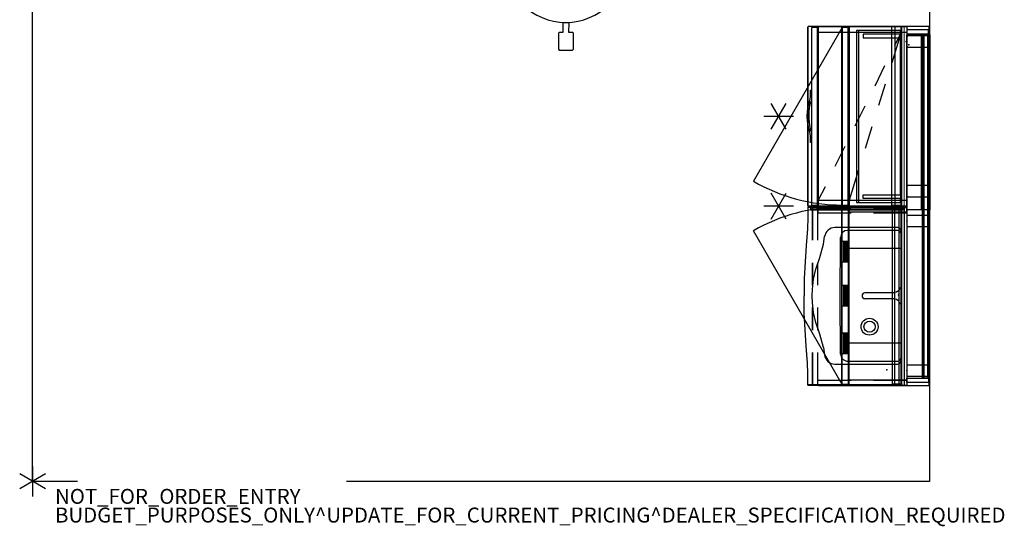
# Model space of a CAD drawing. Units: inches. Extents: x -2 to 130, y -6 to 144.
# Drawn here: x -2 to 130, y -6 to 62 of the extents above; entities that cross this region are included whole.
import ezdxf

# ---------------------------------------------------------------- set-up
doc = ezdxf.new("R2010")
doc.units = ezdxf.units.IN
doc.header["$MEASUREMENT"] = 0
for name, color, linetype in [('HARDWARE', 4, 'Continuous'), ('HARDWARE-COUNT', 4, 'Continuous'), ('PROP-BONUS-COUNT', 7, 'Continuous'), ('PROP-BONUS-FINISH', 7, 'Continuous'), ('PROP-BONUS-PROD_NO', 7, 'Continuous'), ('SEAT', 5, 'Continuous'), ('STORAGE', 4, 'Continuous'), ('STRUCTURE', 7, 'Continuous'), ('STRUCTURE-COUNT', 7, 'Continuous'), ('UTILITIES', 4, 'Continuous'), ('WALL', 7, 'Continuous'), ('WKSURF', 6, 'Continuous'), ('WKSURF-ENCL', 6, 'Continuous'), ('WORKTL', 3, 'Continuous')]:
    doc.layers.add(name, color=color, linetype=linetype)
doc.layers.add('TILE', color=3, linetype='Continuous', lineweight=9)
doc.styles.get("Standard").update_dxf_attribs({"font": 'arial.ttf'})

# ---------------------------------------------------------------- blocks, each defined once
blk = doc.blocks.new('BBUBBLET')
at = {"layer": 'PROP-BONUS-COUNT'}
for p, q in [((0, 2), (0, -2)), ((1.7321, -1), (-1.7321, 1)), ((1.7321, 1), (-1.7321, -1))]:
    blk.add_line(p, q, dxfattribs=at)
blk.add_point((0, 0), dxfattribs=at)
at = {"layer": 'PROP-BONUS-FINISH'}
blk.add_attdef('FINISH', (3, -5.5), '', height=2, dxfattribs=at)
at = {"layer": 'PROP-BONUS-PROD_NO', "flags": 8}
blk.add_attdef('PROD_NO', (3, -3), '', height=2, dxfattribs=at)
blk = doc.blocks.new('FFX9602_0P')
at = {"layer": 'SEAT'}
for p, q in [((-7.77, 11.27), (-7.88, 11.17)), ((-7.88, 11.17), (-7.88, 9.03)), ((-5.98, 11.27), (-7.77, 11.27)), ((-5.88, 11.17), (-5.98, 11.27)), ((-5.88, 9.03), (-5.88, 11.17)), ((5.71, 11.25), (5.6, 11.14)), ((5.6, 11.14), (5.6, 9)), ((7.5, 11.25), (5.71, 11.25)), ((7.6, 11.14), (7.5, 11.25)), ((7.6, 9), (7.6, 11.14)), ((-7.88, 9.03), (-7.77, 8.92)), ((-7.77, 8.92), (-6.93, 8.92)), ((-6.93, 8.92), (-5.11, 6.32)), ((-6.01, 8.9), (-5.88, 9.03)), ((-4.43, 6.81), (-6.01, 8.9)), ((6, 8.89), (4.43, 6.81)), ((5.12, 6.31), (6.92, 8.89)), ((5.6, 9), (5.71, 8.89)), ((5.71, 8.89), (6, 8.89)), ((6.92, 8.89), (7.49, 8.89)), ((7.49, 8.89), (7.6, 9)), ((-11.91, -1.58), (-12.02, -1.69)), ((-12.02, -1.69), (-12.02, -3.82)), ((-10.12, -1.58), (-11.91, -1.58)), ((-10.02, -1.68), (-10.12, -1.58)), ((-10.02, -2.84), (-10.02, -1.68)), ((-7.85, -2.09), (-10.02, -2.84)), ((9.89, -2.78), (7.86, -2.08)), ((10, -1.72), (9.89, -1.82)), ((9.89, -1.82), (9.89, -2.78)), ((11.79, -1.72), (10, -1.72)), ((11.89, -1.82), (11.79, -1.72)), ((11.89, -3.96), (11.89, -1.82)), ((-12.02, -3.82), (-11.91, -3.93)), ((-11.91, -3.93), (-10.13, -3.93)), ((-10.13, -3.93), (-10.02, -3.82)), ((-10.02, -3.65), (-7.59, -2.9)), ((-10.02, -3.82), (-10.02, -3.65)), ((7.58, -2.91), (9.89, -3.62)), ((9.89, -3.62), (9.89, -3.96)), ((9.89, -3.96), (10, -4.07)), ((10, -4.07), (11.78, -4.07)), ((11.78, -4.07), (11.89, -3.96)), ((-0.42, -8.11), (-0.39, -9.47)), ((0.41, -9.47), (0.43, -8.11)), ((-0.88, -9.47), (-0.98, -9.57)), ((-0.98, -9.57), (-0.98, -11.71)), ((-0.39, -9.47), (-0.88, -9.47)), ((0.91, -9.47), (0.41, -9.47)), ((1.02, -9.57), (0.91, -9.47)), ((1.02, -11.71), (1.02, -9.57)), ((-0.98, -11.71), (-0.87, -11.82)), ((-0.87, -11.82), (0.91, -11.82)), ((0.91, -11.82), (1.02, -11.71))]:
    blk.add_line(p, q, dxfattribs=at)
for radius, start, end in [(8.12, 0, 180), (8.12, 123.0504, 128.9525), (8.12, 50.964, 56.9423), (8.12, 180, 0), (8.13, 194.9324, 200.9427), (8.12, 338.9867, 345.1996), (8.13, 267.0517, 273.0461)]:
    blk.add_arc((0, 0), radius, start, end, dxfattribs=at)
blk.add_point((0, 0), dxfattribs=at)
blk = doc.blocks.new('MTW100_48_0P')
at = {"layer": 'STRUCTURE'}
for p, q in [((-1, -0.93), (-1, 0)), ((45, 0), (-1, 0)), ((45, 0), (45, -0.93)), ((45, -0.2), (-1, -0.2)), ((45, -0.7), (-1, -0.7)), ((-1, -0.93), (45, -0.93))]:
    blk.add_line(p, q, dxfattribs=at)
for p in [(0, 0), (44, 0)]:
    blk.add_point(p, dxfattribs=at)
blk = doc.blocks.new('MTW110_64_0P')
at = {"layer": 'STRUCTURE'}
for p, q in [((-0.75, -0.22), (-0.75, -2.82)), ((0.75, -2.82), (0.75, -0.22)), ((-0.75, -2.82), (-0.74, -2.87)), ((-0.74, -2.87), (-0.72, -2.91)), ((-0.72, -2.91), (-0.69, -2.94)), ((-0.69, -2.94), (-0.65, -2.97)), ((-0.65, -2.97), (-0.6, -2.97)), ((-0.6, -2.97), (0.6, -2.97)), ((0.6, -2.97), (0.65, -2.97)), ((0.65, -2.97), (0.69, -2.94)), ((0.69, -2.94), (0.72, -2.91)), ((0.72, -2.91), (0.74, -2.87)), ((0.74, -2.87), (0.75, -2.82))]:
    blk.add_line(p, q, dxfattribs=at)
for p in [(0, 0), (0, -2.97)]:
    blk.add_point(p, dxfattribs=at)
blk = doc.blocks.new('MTW112_0P')
at = {"layer": 'STRUCTURE-COUNT'}
for p, q in [((0, 2), (0, -2)), ((1.7321, -1), (-1.7321, 1)), ((1.7321, 1), (-1.7321, -1))]:
    blk.add_line(p, q, dxfattribs=at)
blk.add_point((0, 0), dxfattribs=at)
blk = doc.blocks.new('MTW113_0P')
at = {"layer": 'HARDWARE-COUNT'}
for p, q in [((0, 2), (0, -2)), ((1.7321, 1), (-1.7321, -1)), ((1.7321, -1), (-1.7321, 1))]:
    blk.add_line(p, q, dxfattribs=at)
blk.add_point((0, 0), dxfattribs=at)
blk = doc.blocks.new('MTW230_1324H_0P')
at = {"layer": 'WKSURF'}
for p, q in [((-2, 0), (-2, -13.18)), ((-2, 0), (22, 0)), ((22, 0), (22, -13.18)), ((-1.87, -0.77), (-2, -0.39)), ((-2, -0.39), (22, -0.39)), ((-1.88, -0.77), (21.87, -0.77)), ((-1.87, -13.25), (-1.87, -0.77)), ((0.87, -1.31), (0.87, -9.64)), ((1.26, -1.31), (1.26, -7.95)), ((18.73, -7.95), (18.74, -1.31)), ((19.13, -9.64), (19.13, -1.31)), ((21.87, -0.77), (22, -0.39)), ((21.87, -13.25), (21.87, -0.77)), ((10.26, -8.94), (2.2, -8.89)), ((17.79, -8.88), (10.26, -8.94)), ((3.11, -11.16), (2.09, -11.02)), ((4.89, -11.67), (3.11, -11.16)), ((6.45, -12.2), (4.89, -11.67)), ((15.11, -11.67), (13.55, -12.2)), ((16.89, -11.16), (15.11, -11.67)), ((16.89, -11.16), (17.9, -11.02)), ((7.79, -12.49), (6.45, -12.2)), ((9.09, -12.65), (7.79, -12.49)), ((10, -12.67), (9.09, -12.65)), ((10.92, -12.65), (10, -12.67)), ((12.21, -12.49), (10.92, -12.65)), ((13.55, -12.2), (12.21, -12.49)), ((-2, -13.18), (-1.87, -13.25)), ((-1.87, -13.25), (-0.45, -13.25)), ((-0.45, -13.25), (1.03, -13.31)), ((1.03, -13.31), (3.28, -13.47)), ((3.28, -13.47), (5.45, -13.63)), ((5.45, -13.63), (7.69, -13.74)), ((7.69, -13.74), (8.9, -13.76)), ((8.9, -13.76), (10, -13.77)), ((11.1, -13.76), (10, -13.77)), ((12.31, -13.74), (11.1, -13.76)), ((14.55, -13.63), (12.31, -13.74)), ((16.72, -13.47), (14.55, -13.63)), ((18.97, -13.31), (16.72, -13.47)), ((20.45, -13.25), (18.97, -13.31)), ((21.87, -13.25), (20.45, -13.25)), ((22, -13.18), (21.87, -13.25))]:
    blk.add_line(p, q, dxfattribs=at)
for radius in [1.13, 0.748]:
    blk.add_circle((14.13, -5), radius, dxfattribs=at)
for centre, radius, start, end in [((1.41, -1.31), 0.538, 85.4228, 180.0225), ((1.8, -1.31), 0.538, 85.4228, 180.0225), ((18.2, -1.31), 0.538, 359.9775, 94.5772), ((18.59, -1.31), 0.538, 359.9775, 94.5772), ((2.2, -7.95), 0.943, 180, 270), ((17.79, -7.93), 0.944, 270, 0.8553), ((2.26, -9.64), 1.39, 180, 262.7429), ((17.74, -9.64), 1.39, 276.5736, 360)]:
    blk.add_arc(centre, radius, start, end, dxfattribs=at)
for p in [(0, 0), (10, -0.77)]:
    blk.add_point(p, dxfattribs=at)
blk = doc.blocks.new('MTW239_A_0P')
at = {"layer": 'UTILITIES', "extrusion": (0, -1, 2.22045e-16)}
for p, q in [((-1.12, 0), (-1.12, -0.07)), ((1.12, 0), (1.12, -0.07)), ((-1.12, -0.07), (-1.08, -0.12)), ((-1.08, -0.12), (-0.73, -0.3)), ((-0.73, -0.3), (-0.48, -0.61)), ((-0.48, -0.61), (-0.39, -1)), ((-0.39, -1), (-0.39, -4.85, 0)), ((0.48, -0.61), (0.39, -1)), ((0.39, -1), (0.39, -4.85, 0)), ((0.73, -0.3), (0.48, -0.61)), ((1.08, -0.12), (0.73, -0.3)), ((1.12, -0.07), (1.08, -0.12))]:
    blk.add_line(p, q, dxfattribs=at)
at = {"layer": 'UTILITIES'}
blk.add_line((1.12, 0), (-1.12, 0), dxfattribs=at)
blk.add_arc((0, -4.85), 0.393, 180, 0, dxfattribs=at)
blk.add_point((0, 0), dxfattribs=at)
blk = doc.blocks.new('MTW400_89LN_0P')
at = {"layer": 'HARDWARE'}
for p, q in [((-1.64275, 3.0466), (-1.66675, 3.0286)), ((-1.66675, 3.0286), (-1.56875, 2.8646)), ((-1.53875, 2.8906), (-1.64275, 3.0466)), ((-1.56875, 2.8646), (-1.56875, 0.0046)), ((-1.01875, 2.8906), (-1.53875, 2.8906)), ((-1.01875, 0.0046), (-1.01875, 2.8906)), ((-1.56875, 0.0046), (-1.01875, 0.0046))]:
    blk.add_line(p, q, dxfattribs=at)
blk.add_point((0, 0), dxfattribs=at)
blk = doc.blocks.new('MTW400_89RN_0P')
at = {"layer": 'HARDWARE'}
for p, q in [((1.01875, 0.0046), (1.01875, 2.8906)), ((1.01875, 2.8906), (1.53875, 2.8906)), ((1.53875, 2.8906), (1.64275, 3.0466)), ((1.66675, 3.0286), (1.56875, 2.8646)), ((1.56875, 2.8646), (1.56875, 0.0046)), ((1.64275, 3.0466), (1.66675, 3.0286)), ((1.56875, 0.0046), (1.01875, 0.0046))]:
    blk.add_line(p, q, dxfattribs=at)
blk.add_point((0, 0), dxfattribs=at)
blk = doc.blocks.new('MTW404_24B_0P')
at = {"layer": 'HARDWARE'}
for p, q in [((-0.88, 3.04), (22.5, 3.04)), ((-0.88, 0), (-0.88, 3.04)), ((22.5, 3.04), (22.5, 0)), ((22.5, 1.93), (-0.88, 1.93)), ((22.5, 0), (-0.88, 0))]:
    blk.add_line(p, q, dxfattribs=at)
for p in [(0, 0), (1.63, 0)]:
    blk.add_point(p, dxfattribs=at)
blk = doc.blocks.new('MTW406_0948_0P')
at = {"layer": 'HARDWARE'}
for p, q in [((-2, 2.97), (-2, -8.74)), ((46, 2.97), (-2, 2.97)), ((46, -8.74), (46, 2.97)), ((-2, -8.74), (46, -8.74))]:
    blk.add_line(p, q, dxfattribs=at)
blk.add_point((0, 0), dxfattribs=at)
blk = doc.blocks.new('MTW700_24_0P')
at = {"layer": 'WORKTL'}
for p, q in [((-2, -1.93125), (-2, -0.7813)), ((-2, -0.7813), (22, -0.7813)), ((-1.9375, -1.93125), (-1.9375, -0.7813)), ((-1.9375, -1.06515), (21.9375, -1.06515)), ((21.9375, -0.7813), (21.9375, -1.93125)), ((22, -0.7813), (22, -1.93125)), ((-2, -1.93125), (22, -1.93125)), ((-1.9375, -1.64745), (21.9375, -1.64745))]:
    blk.add_line(p, q, dxfattribs=at)
for p in [(0, 0), (10, -1.59905)]:
    blk.add_point(p, dxfattribs=at)
blk = doc.blocks.new('MTW810_0624P_0P')
at = {"layer": 'STORAGE'}
for p, q in [((-1, -0.77), (-1.5, -0.77)), ((-1.5, -0.77), (-1.5, -6.67)), ((-1, -0.74), (-0.5, -0.74)), ((-1, -0.74), (-1, -5.75)), ((-0.5, -5.75), (-0.5, -0.74)), ((20.5, -0.77), (-0.5, -0.77)), ((21, -0.74), (20.5, -0.74)), ((20.5, -5.75), (20.5, -0.74)), ((21, -0.74), (21, -5.75)), ((21.5, -0.77), (21, -0.77)), ((21.5, -6.67), (21.5, -0.77)), ((21.5, -6.35), (-1.5, -6.35)), ((-1, -5.75), (-0.97, -5.79)), ((-0.97, -5.79), (-0.53, -5.79)), ((-0.53, -5.79), (-0.5, -5.75)), ((20.53, -5.79), (20.5, -5.75)), ((20.97, -5.79), (20.53, -5.79)), ((21, -5.75), (20.97, -5.79)), ((-1.5, -6.67), (21.5, -6.67))]:
    blk.add_line(p, q, dxfattribs=at)
blk.add_point((0, 0), dxfattribs=at)
blk = doc.blocks.new('MTW120_2024P_0P')
at = {"layer": 'TILE'}
for p, q in [((22, 0), (-2, 0)), ((-2, 0), (-2, -0.7)), ((22, -0.39), (-2, -0.39)), ((22, -0.7), (-2, -0.7)), ((-2, -0.7), (-1.87, -0.77)), ((-1.87, -0.77), (21.87, -0.77)), ((21.87, -0.77), (22, -0.7)), ((22, -0.7), (22, 0))]:
    blk.add_line(p, q, dxfattribs=at)
blk.add_point((0, 0), dxfattribs=at)
blk = doc.blocks.new('MTW128_20P_0P')
at = {"layer": 'TILE'}
for p, q in [((22, 0), (-2, 0)), ((-2, 0), (-2, -0.7)), ((22, -0.39), (-2, -0.39)), ((22, -0.7), (-2, -0.7)), ((-2, -0.7), (-1.87, -0.77)), ((-1.87, -0.77), (21.87, -0.77)), ((21.87, -0.77), (22, -0.7)), ((22, -0.7), (22, 0))]:
    blk.add_line(p, q, dxfattribs=at)
blk.add_point((0, 0), dxfattribs=at)
blk = doc.blocks.new('MTW232_1324P_0P')
at = {"layer": 'WKSURF'}
blk.add_point((0, 0), dxfattribs=at)
at = {"layer": 'WKSURF-ENCL'}
for p, q in [((-1.79, 0), (-1.87, -0.12)), ((-1.79, -4.46), (-1.79, 0)), ((-1.1, 0), (-1.79, 0)), ((-1.1, -4.46), (-1.1, 0)), ((21.26, -4.46), (21.26, 0)), ((21.26, 0), (21.96, 0)), ((21.96, -4.46), (21.96, 0)), ((21.96, 0), (22.03, -0.12)), ((-1.87, -0.12), (-1.87, -4.46)), ((22.03, -0.12), (22.03, -4.46)), ((-1.87, -7.45), (-1.87, -11.79)), ((-1.79, -11.91), (-1.79, -7.45)), ((-1.1, -11.91), (-1.1, -7.45)), ((21.26, -11.91), (21.26, -7.45)), ((21.96, -11.91), (21.96, -7.45)), ((22.03, -7.45), (22.03, -11.79)), ((-1.87, -11.79), (-1.79, -11.91)), ((22.03, -11.79), (21.96, -11.91)), ((2.58, -11.91), (-1.79, -11.91)), ((-1.79, -11.91), (-1.79, -12.61)), ((-1.79, -11.91), (-1.1, -11.91)), ((2.58, -12.61), (-1.79, -12.61)), ((-1.79, -12.61), (-1.67, -12.68)), ((-1.67, -12.68), (2.58, -12.68)), ((8.58, -11.91), (5.58, -11.91)), ((8.58, -12.61), (5.58, -12.61)), ((5.58, -12.68), (8.58, -12.68)), ((14.58, -11.91), (11.58, -11.91)), ((14.58, -12.61), (11.58, -12.61)), ((11.58, -12.68), (14.58, -12.68)), ((21.96, -11.91), (17.58, -11.91)), ((21.96, -12.61), (17.58, -12.61)), ((17.58, -12.68), (21.83, -12.68)), ((21.96, -11.91), (21.26, -11.91)), ((21.83, -12.68), (21.96, -12.61)), ((21.96, -12.61), (21.96, -11.91))]:
    blk.add_line(p, q, dxfattribs=at)
blk = doc.blocks.new('MTW210_1324K_0P')
at = {"layer": 'WKSURF'}
for p, q in [((-2, -0.77), (-2, -13.22)), ((22, -0.77), (-2, -0.77)), ((22, -13.22), (22, -0.77)), ((22, -1.58), (-2, -1.58)), ((22, -2.04), (-2, -2.04)), ((22, -13.22), (-2, -13.22)), ((-2, -13.22), (-1.88, -13.29)), ((-1.88, -13.29), (21.87, -13.29)), ((21.87, -13.29), (22, -13.22))]:
    blk.add_line(p, q, dxfattribs=at)
blk.add_point((0, 0), dxfattribs=at)
blk = doc.blocks.new('MTW314_133DNP_0P')
at = {"layer": 'STORAGE'}
for p, q in [((-2, 0), (22, 0)), ((-2, -11.86), (-2, 0)), ((-1.23, -11.86), (-1.23, 0)), ((21.23, -11.86), (21.23, 0)), ((22, 0), (22, -11.86)), ((-1.23, -0.77), (0.58, -1.67)), ((-1.23, -0.77), (21.23, -0.77)), ((3.27, -2.99), (5.96, -4.32)), ((8.65, -5.65), (11.34, -6.98)), ((14.03, -8.31), (16.72, -9.64)), ((19.41, -10.96), (21.23, -11.86)), ((-2, -11.86), (22, -11.86)), ((-1.88, -11.98), (-1.88, -12.75)), ((21.87, -11.98), (-1.88, -11.98)), ((-1.88, -12.75), (21.87, -12.75)), ((6.5, -12.92), (6.5, -12.75)), ((7.3, -12.92), (6.5, -12.92)), ((7.7, -12.96), (7.3, -12.92)), ((8.67, -13.2), (7.7, -12.96)), ((7.95, -12.75), (7.96, -12.77)), ((7.96, -12.77), (8.12, -12.89)), ((8.12, -12.89), (8.62, -13.02)), ((8.62, -13.02), (9.33, -13.13)), ((9.33, -13.13), (10.31, -13.15)), ((10.31, -13.15), (11.19, -13.06)), ((11.19, -13.06), (11.88, -12.89)), ((12.32, -12.95), (11.36, -13.19)), ((11.88, -12.89), (12.05, -12.76)), ((12.05, -12.76), (12.05, -12.75)), ((12.7, -12.92), (12.32, -12.95)), ((13.5, -12.92), (12.7, -12.92)), ((13.5, -12.75), (13.5, -12.92)), ((21.87, -12.75), (21.87, -11.98)), ((9.37, -13.3), (8.67, -13.2)), ((10.03, -13.33), (9.37, -13.3)), ((10.67, -13.3), (10.03, -13.33)), ((11.36, -13.19), (10.67, -13.3))]:
    blk.add_line(p, q, dxfattribs=at)
blk.add_point((0, 0), dxfattribs=at)
blk = doc.blocks.new('MTW320_0924LP_0P')
at = {"layer": 'STORAGE'}
for p, q in [((-2, -7.75), (-2, 0)), ((-2, 0), (22, 0)), ((-1.23, -7.75), (-1.23, 0)), ((-1.23, -0.77), (21.23, -0.77)), ((-1.23, -0.77), (2.84, -2.03)), ((21.23, -7.75), (21.23, 0)), ((22, 0), (22, -7.75)), ((5.7, -2.92), (8.57, -3.81)), ((11.43, -4.71), (14.3, -5.6)), ((17.16, -6.49), (21.23, -7.75)), ((-2, -7.75), (22, -7.75)), ((21.87, -7.88), (-1.88, -7.88)), ((-1.88, -7.88), (-1.88, -8.65)), ((21.87, -8.65), (21.87, -7.88)), ((-1.88, -8.65), (18.69, -20.52)), ((-1.88, -8.65), (21.87, -8.65))]:
    blk.add_line(p, q, dxfattribs=at)
blk.add_arc((-1.88, -8.65), 23.75, 330, 0, dxfattribs=at)
blk.add_point((0, 0), dxfattribs=at)
blk = doc.blocks.new('MTW326_0924RP_0P')
at = {"layer": 'STORAGE'}
for p, q in [((-2, -7.75), (-2, 0)), ((-2, 0), (22, 0)), ((-1.23, -7.75), (-1.23, 0)), ((-1.23, -0.77), (21.23, -0.77)), ((3.69, -0.77), (3.69, -7.75)), ((16.31, -0.77), (16.31, -7.75)), ((21.23, -7.75), (21.23, 0)), ((22, 0), (22, -7.75)), ((22, -7.75), (-2, -7.75)), ((-1.88, -7.88), (21.87, -7.88)), ((-1.88, -8.65), (-1.88, -7.88)), ((2.75, -7.88), (2.75, -8.65)), ((5.5, -7.88), (5.5, -8.65)), ((8.62, -7.88), (8.62, -8.65)), ((11.38, -7.88), (11.38, -8.65)), ((15, -7.88), (15, -8.65)), ((17.75, -7.88), (17.75, -8.65)), ((21.87, -7.88), (21.87, -8.65)), ((21.87, -8.65), (-1.88, -8.65)), ((21.87, -8.65), (1.31, -20.52)), ((2.75, -8), (5.5, -8)), ((5.5, -8.13), (2.75, -8.13)), ((2.75, -8.25), (5.5, -8.25)), ((5.5, -8.38), (2.75, -8.38)), ((2.75, -8.5), (5.5, -8.5)), ((8.62, -8), (11.38, -8)), ((11.38, -8.13), (8.62, -8.13)), ((8.62, -8.25), (11.38, -8.25)), ((11.38, -8.38), (8.62, -8.38)), ((8.62, -8.5), (11.38, -8.5)), ((15, -8), (17.75, -8)), ((17.75, -8.13), (15, -8.13)), ((15, -8.25), (17.75, -8.25)), ((17.75, -8.38), (15, -8.38)), ((15, -8.5), (17.75, -8.5))]:
    blk.add_line(p, q, dxfattribs=at)
blk.add_arc((21.87, -8.65), 23.75, 180, 210, dxfattribs=at)
blk.add_point((0, 0), dxfattribs=at)
blk = doc.blocks.new('MTW242_13RB_0P')
at = {"layer": 'WKSURF'}
for p, q in [((21.58, -0.84), (21.71, -0.77)), ((21.71, -0.77), (21.96, -0.77)), ((21.96, -0.77), (22.08, -0.84)), ((21.58, -13.09), (21.71, -13.16)), ((21.71, -13.16), (21.96, -13.16)), ((21.96, -13.16), (22.08, -13.09))]:
    blk.add_line(p, q, dxfattribs=at)
at = {"layer": 'WKSURF', "extrusion": (-1, 0, 0)}
for p, q in [((21.58, -0.84), (21.58, -13.09)), ((21.71, -0.77), (21.71, -13.16)), ((21.96, -0.77), (21.96, -13.16)), ((22.08, -0.84), (22.08, -13.09))]:
    blk.add_line(p, q, dxfattribs=at)
at = {"layer": 'WKSURF'}
blk.add_point((0, 0), dxfattribs=at)

msp = doc.modelspace()

# ---------------------------------------------------------------- linework, layer by layer
at = {"layer": 'WALL'}
msp.add_lwpolyline([(6, 0), (0, 0), (0, 144), (120, 144), (120, 0), (42, 0)], dxfattribs=at)

# ---------------------------------------------------------------- block references
msp.add_blockref('FFX9602_0P', (71.33, 69.48))
for name, p, rotation in [('MTW320_0924LP_0P', (116.97, 58.81), 270), ('MTW314_133DNP_0P', (116.97, 58.81), 270), ('MTW210_1324K_0P', (116.97, 58.81), 270), ('MTW406_0948_0P', (116.97, 58.81), 270), ('MTW120_2024P_0P', (116.97, 58.81), 270), ('MTW810_0624P_0P', (116.88, 58.8), 270), ('MTW400_89LN_0P', (116.97, 58.81), 270), ('MTW404_24B_0P', (116.97, 58.81), 270), ('MTW110_64_0P', (119.94, 58.81), 270), ('MTW100_48_0P', (119.94, 58.81), 270), ('MTW100_48_0P', (119.97, 58.8), 270), ('MTW242_13RB_0P', (117.22, 58.36), 270), ('MTW112_0P', (99.8, 48.8), 270), ('MTW110_64_0P', (119.94, 38.81), 270), ('MTW113_0P', (99.8, 36.8), 270), ('MTW700_24_0P', (114.26, 14.92), 90), ('MTW326_0924RP_0P', (116.97, 34.81), 270), ('MTW230_1324H_0P', (116.97, 34.81), 270), ('MTW232_1324P_0P', (116.97, 34.81), 270), ('MTW128_20P_0P', (116.97, 34.81), 270), ('MTW110_64_0P', (119.94, 34.81), 270), ('MTW239_A_0P', (116.2, 24.81), 270), ('MTW110_64_0P', (119.94, 14.81), 270), ('MTW400_89RN_0P', (116.97, 14.81), 270)]:
    msp.add_blockref(name, p, dxfattribs=dict(rotation=rotation))
msp.add_blockref('BBUBBLET', (0, 0)).add_auto_attribs({'PROD_NO': 'NOT_FOR_ORDER_ENTRY', 'FINISH': 'BUDGET_PURPOSES_ONLY^ UPDATE_FOR_CURRENT_PRICING^ DEALER_SPECIFICATION_REQUIRED'})

doc.saveas('drawing.dxf')
